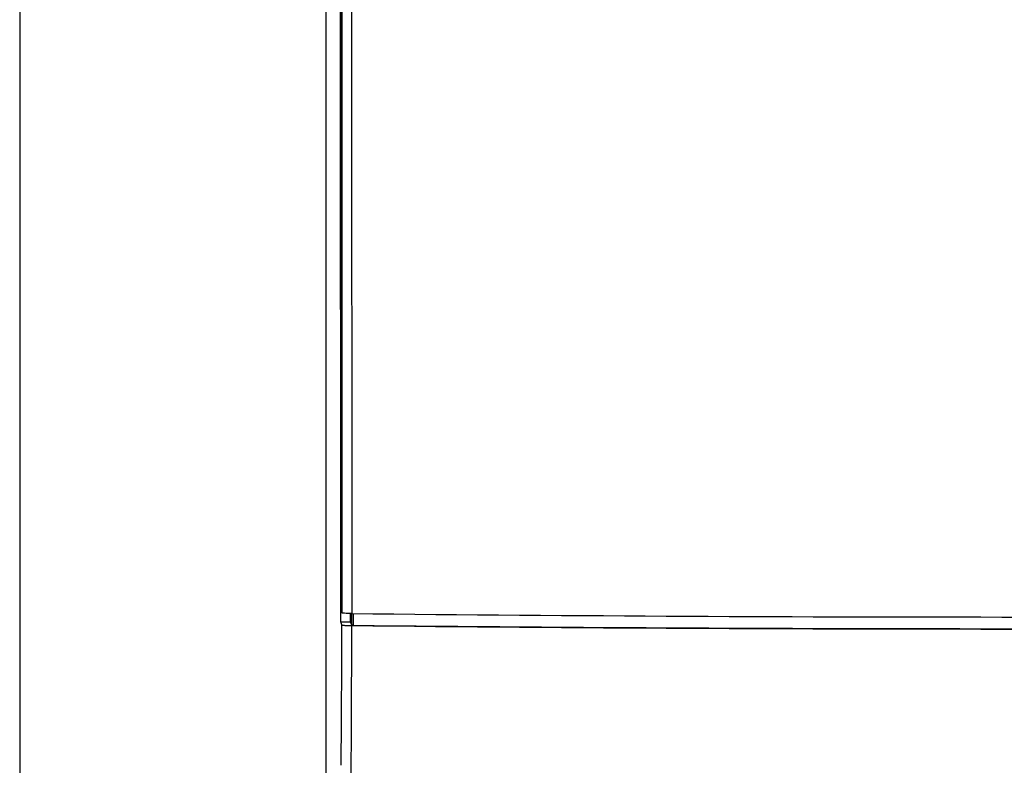
# Model space of a CAD drawing. Units: millimetres. Extents: x 17 to 575, y 17 to 403.
# Drawn here: x 20 to 117, y 203 to 276 of the extents above; entities that cross this region are included whole.
import ezdxf

# ---------------------------------------------------------------- set-up
doc = ezdxf.new("R2010")
doc.units = ezdxf.units.MM
doc.header["$LTSCALE"] = 32.67
doc.layers.get('0').update_dxf_attribs({"linetype": 'CONTINUOUS'})
doc.layers.add('RUNDUNGEN', color=7, linetype='CONTINUOUS')

msp = doc.modelspace()

# ---------------------------------------------------------------- linework, layer by layer
at = {"color": 7, "linetype": 'Continuous'}
for p, q in [((20, 400), (20, 20)), ((51.5174, 216.8269), (52.481, 216.8167))]:
    msp.add_line(p, q, dxfattribs=at)
at = {"layer": 'RUNDUNGEN', "color": 7, "linetype": 'Continuous'}
for p, q in [((51.5174, 216.8269), (51.4677, 328.7416)), ((51.5386, 217.9649), (51.4892, 328.7416)), ((50.0314, 314.1834), (50.0314, 184.7741)), ((51.5386, 217.9649), (51.6288, 217.6942)), ((52.481, 216.8167), (52.4806, 217.635)), ((51.6213, 216.515), (51.5174, 216.8269)), ((52.5876, 216.4965), (52.481, 216.8167))]:
    msp.add_line(p, q, dxfattribs=at)
at = {"layer": 'RUNDUNGEN', "color": 9, "linetype": 'Continuous'}
for p, q in [((51.5796, 328.4625), (51.6288, 217.6942)), ((52.5488, 328.4924), (52.5983, 217.6334)), ((52.5871, 217.6026), (52.5871, 217.6336)), ((52.5876, 216.4965), (52.5871, 217.6026)), ((52.7492, 216.4864), (52.7486, 217.6319))]:
    msp.add_line(p, q, dxfattribs=at)
at = {"layer": 'RUNDUNGEN', "color": 7, "linetype": 'Continuous'}
for centre, radius, start, end in [((118.4314, 6630.7426), 6413.447, 269.41185722, 270.58814278), ((118.4314, 6633.1505), 6417.0339, 269.41211763, 270.58788236), ((118.4314, 6609.2507), 6393.1017, 269.41133709, 270.58866291)]:
    msp.add_arc(centre, radius, start, end, dxfattribs=at)
at = {"layer": 'RUNDUNGEN', "color": 9, "linetype": 'Continuous'}
for centre, radius, start, end in [((-1922.105, 220.1107), 1973.7296, 359.4956466, 359.8956178), ((-3057.3777, 220.6894), 3109.9713, 359.6514475, 359.9219761)]:
    msp.add_arc(centre, radius, start, end, dxfattribs=at)
at = {"layer": 'RUNDUNGEN', "color": 7, "linetype": 'Continuous'}
for points, knots in [([(51.8644, 217.6578), (51.8314, 217.6601), (51.774, 217.6647), (51.7077, 217.6723), (51.6681, 217.679), (51.6484, 217.6836), (51.636, 217.6878), (51.6295, 217.6919), (51.6288, 217.6942)], [0, 0, 0, 0, 0.4125071, 0.719529, 0.8314044, 0.9149088, 0.9702743, 1, 1, 1, 1]), ([(52.5983, 217.6334), (52.4615, 217.6348), (52.2167, 217.6397), (51.9721, 217.6501), (51.8644, 217.6578)], [0, 0, 0, 0, 0.559096, 1, 1, 1, 1]), ([(51.6213, 216.515), (51.6222, 216.5124), (51.6299, 216.508), (51.6445, 216.5034), (51.6681, 216.4984), (51.6995, 216.4935), (51.7391, 216.4887), (51.8072, 216.4821), (51.9099, 216.4747), (52.0522, 216.4674), (52.2167, 216.4614), (52.3987, 216.4569), (52.5253, 216.455), (52.5907, 216.4543)], [0, 0, 0, 0, 0.0083167, 0.0243598, 0.0487757, 0.0815751, 0.1225956, 0.1715802, 0.2920575, 0.4396573, 0.6101907, 0.7987776, 1, 1, 1, 1]), ([(52.7492, 216.4864), (52.728, 216.4866), (52.6977, 216.4872), (52.6594, 216.4886), (52.6356, 216.4898), (52.6165, 216.4912), (52.6016, 216.4926), (52.5934, 216.4944), (52.588, 216.4953), (52.5876, 216.4965)], [0, 0, 0, 0, 0.3901855, 0.5608151, 0.708444, 0.8289046, 0.9188661, 0.9760237, 1, 1, 1, 1])]:
    msp.add_open_spline(points, degree=3, knots=knots, dxfattribs=at)

doc.saveas('drawing.dxf')
